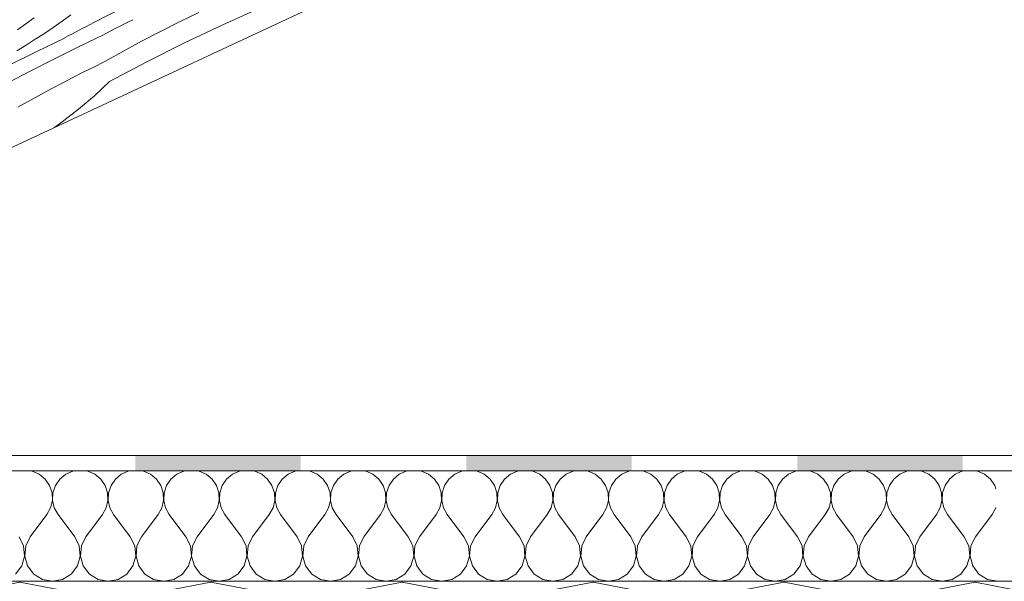
# Model space of a CAD drawing. Units: millimetres. Extents: x 93237 to 96666, y -102069 to -98639.
# Drawn here: x 95263 to 95709, y -99764 to -99510 of the extents above; entities that cross this region are included whole.
import ezdxf

# ---------------------------------------------------------------- set-up
doc = ezdxf.new("R2010")
doc.units = ezdxf.units.MM
doc.header["$MEASUREMENT"] = 0
for name, color, linetype, lineweight in [('SLSt-9 Vedinamos pastoges siltinimas. Karnizas_W-01Worksheet$0$__fill_Pen_No__213', 32, 'Continuous', 13), ('SLSt-9 Vedinamos pastoges siltinimas. Karnizas_W-01Worksheet$0$__fill_Pen_No__82', 253, 'Continuous', 9), ('SLSt-9 Vedinamos pastoges siltinimas. Karnizas_W-01Worksheet$0$__fill_Pen_No__90', 132, 'Continuous', 13), ('SLSt-9 Vedinamos pastoges siltinimas. Karnizas_W-01Worksheet$0$__line_Pen_No__22', 8, 'Continuous', 20)]:
    doc.layers.add(name, color=color, linetype=linetype, lineweight=lineweight)

# ---------------------------------------------------------------- blocks, each defined once
blk = doc.blocks.new('*X3')
at = {"layer": 'SLSt-9 Vedinamos pastoges siltinimas. Karnizas_W-01Worksheet$0$__fill_Pen_No__213', "linetype": 'Continuous', "lineweight": 13}
for points in [[(95315.02, -99710.74), (95390.02, -99710.74), (95390.02, -99707.21), (95315.02, -99707.21)], [(95465.02, -99710.74), (95540.02, -99710.74), (95540.02, -99707.21), (95465.02, -99707.21)], [(95615.02, -99710.74), (95690.02, -99710.74), (95690.02, -99707.21), (95615.02, -99707.21)], [(95315.02, -99710.74), (95315.02, -99714.21), (95390.02, -99714.21), (95390.02, -99710.74)], [(95465.02, -99710.74), (95465.02, -99714.21), (95540.02, -99714.21), (95540.02, -99710.74)], [(95615.02, -99710.74), (95615.02, -99714.21), (95690.02, -99714.21), (95690.02, -99710.74)]]:
    blk.add_hatch(color=32, dxfattribs=at).paths.add_polyline_path(points)
blk = doc.blocks.new('SLSt-9 Vedinamos pastoges siltinimas. Karnizas_W-01Worksheet$0$Fill_1_1', base_point=(0, 2000))
at = {"layer": 'SLSt-9 Vedinamos pastoges siltinimas. Karnizas_W-01Worksheet$0$__fill_Pen_No__213', "color": 32, "linetype": 'Continuous', "lineweight": 13}
blk.add_blockref('*X3', (0, 0), dxfattribs=at)
blk = doc.blocks.new('*X21')
at = {"layer": 'SLSt-9 Vedinamos pastoges siltinimas. Karnizas_W-01Worksheet$0$__fill_Pen_No__82', "color": 253, "linetype": 'Continuous', "lineweight": 9}
for p, q in [((95268.32, -99714.29), (95267.75, -99714.21)), ((95271.5, -99715.7), (95268.32, -99714.29)), ((95274.18, -99717.91), (95271.5, -99715.7)), ((95283.45, -99715.7), (95280.77, -99717.91)), ((95286.63, -99714.29), (95283.45, -99715.7)), ((95287.2, -99714.21), (95286.63, -99714.29)), ((95293.52, -99714.29), (95292.95, -99714.21)), ((95296.7, -99715.7), (95293.52, -99714.29)), ((95299.38, -99717.91), (95296.7, -99715.7)), ((95308.65, -99715.7), (95305.97, -99717.91)), ((95311.83, -99714.29), (95308.65, -99715.7)), ((95312.4, -99714.21), (95311.83, -99714.29)), ((95318.72, -99714.29), (95318.15, -99714.21)), ((95321.9, -99715.7), (95318.72, -99714.29)), ((95324.58, -99717.91), (95321.9, -99715.7)), ((95333.85, -99715.7), (95331.17, -99717.91)), ((95337.03, -99714.29), (95333.85, -99715.7)), ((95337.6, -99714.21), (95337.03, -99714.29)), ((95343.92, -99714.29), (95343.35, -99714.21)), ((95347.1, -99715.7), (95343.92, -99714.29)), ((95349.78, -99717.91), (95347.1, -99715.7)), ((95359.05, -99715.7), (95356.37, -99717.91)), ((95362.23, -99714.29), (95359.05, -99715.7)), ((95362.8, -99714.21), (95362.23, -99714.29)), ((95369.12, -99714.29), (95368.55, -99714.21)), ((95372.3, -99715.7), (95369.12, -99714.29)), ((95374.98, -99717.91), (95372.3, -99715.7)), ((95384.25, -99715.7), (95381.57, -99717.91)), ((95387.43, -99714.29), (95384.25, -99715.7)), ((95388, -99714.21), (95387.43, -99714.29)), ((95394.32, -99714.29), (95393.75, -99714.21)), ((95397.5, -99715.7), (95394.32, -99714.29)), ((95400.18, -99717.91), (95397.5, -99715.7)), ((95409.45, -99715.7), (95406.77, -99717.91)), ((95412.63, -99714.29), (95409.45, -99715.7)), ((95413.2, -99714.21), (95412.63, -99714.29)), ((95419.52, -99714.29), (95418.95, -99714.21)), ((95422.7, -99715.7), (95419.52, -99714.29)), ((95425.38, -99717.91), (95422.7, -99715.7)), ((95434.65, -99715.7), (95431.97, -99717.91)), ((95437.83, -99714.29), (95434.65, -99715.7)), ((95438.4, -99714.21), (95437.83, -99714.29)), ((95444.72, -99714.29), (95444.15, -99714.21)), ((95447.9, -99715.7), (95444.72, -99714.29)), ((95450.58, -99717.91), (95447.9, -99715.7)), ((95459.85, -99715.7), (95457.17, -99717.91)), ((95463.03, -99714.29), (95459.85, -99715.7)), ((95463.6, -99714.21), (95463.03, -99714.29)), ((95469.92, -99714.29), (95469.35, -99714.21)), ((95473.1, -99715.7), (95469.92, -99714.29)), ((95475.78, -99717.91), (95473.1, -99715.7)), ((95485.05, -99715.7), (95482.37, -99717.91)), ((95488.23, -99714.29), (95485.05, -99715.7)), ((95488.8, -99714.21), (95488.23, -99714.29)), ((95495.12, -99714.29), (95494.55, -99714.21)), ((95498.3, -99715.7), (95495.12, -99714.29)), ((95500.98, -99717.91), (95498.3, -99715.7)), ((95510.25, -99715.7), (95507.57, -99717.91)), ((95513.43, -99714.29), (95510.25, -99715.7)), ((95514, -99714.21), (95513.43, -99714.29)), ((95520.32, -99714.29), (95519.75, -99714.21)), ((95523.5, -99715.7), (95520.32, -99714.29)), ((95526.18, -99717.91), (95523.5, -99715.7)), ((95535.45, -99715.7), (95532.77, -99717.91)), ((95538.63, -99714.29), (95535.45, -99715.7)), ((95539.2, -99714.21), (95538.63, -99714.29)), ((95545.52, -99714.29), (95544.95, -99714.21)), ((95548.7, -99715.7), (95545.52, -99714.29)), ((95551.38, -99717.91), (95548.7, -99715.7)), ((95560.65, -99715.7), (95557.97, -99717.91)), ((95563.83, -99714.29), (95560.65, -99715.7)), ((95564.4, -99714.21), (95563.83, -99714.29)), ((95570.72, -99714.29), (95570.15, -99714.21)), ((95573.9, -99715.7), (95570.72, -99714.29)), ((95576.58, -99717.91), (95573.9, -99715.7)), ((95585.85, -99715.7), (95583.17, -99717.91)), ((95589.03, -99714.29), (95585.85, -99715.7)), ((95589.6, -99714.21), (95589.03, -99714.29)), ((95595.92, -99714.29), (95595.35, -99714.21)), ((95599.1, -99715.7), (95595.92, -99714.29)), ((95601.78, -99717.91), (95599.1, -99715.7)), ((95611.05, -99715.7), (95608.37, -99717.91)), ((95614.23, -99714.29), (95611.05, -99715.7)), ((95614.8, -99714.21), (95614.23, -99714.29)), ((95621.12, -99714.29), (95620.55, -99714.21)), ((95624.3, -99715.7), (95621.12, -99714.29)), ((95626.98, -99717.91), (95624.3, -99715.7)), ((95636.25, -99715.7), (95633.57, -99717.91)), ((95639.43, -99714.29), (95636.25, -99715.7)), ((95640, -99714.21), (95639.43, -99714.29)), ((95646.32, -99714.29), (95645.75, -99714.21)), ((95649.5, -99715.7), (95646.32, -99714.29)), ((95652.18, -99717.91), (95649.5, -99715.7)), ((95661.45, -99715.7), (95658.77, -99717.91)), ((95664.63, -99714.29), (95661.45, -99715.7)), ((95665.2, -99714.21), (95664.63, -99714.29)), ((95671.52, -99714.29), (95670.95, -99714.21)), ((95674.7, -99715.7), (95671.52, -99714.29)), ((95677.38, -99717.91), (95674.7, -99715.7)), ((95686.65, -99715.7), (95683.97, -99717.91)), ((95689.83, -99714.29), (95686.65, -99715.7)), ((95690.4, -99714.21), (95689.83, -99714.29)), ((95696.72, -99714.29), (95696.15, -99714.21)), ((95699.9, -99715.7), (95696.72, -99714.29)), ((95702.58, -99717.91), (95699.9, -99715.7)), ((95276.14, -99720.78), (95274.18, -99717.91)), ((95277.26, -99724.07), (95276.14, -99720.78)), ((95278.8, -99720.78), (95277.69, -99724.07)), ((95280.77, -99717.91), (95278.8, -99720.78)), ((95301.34, -99720.78), (95299.38, -99717.91)), ((95302.46, -99724.07), (95301.34, -99720.78)), ((95304, -99720.78), (95302.89, -99724.07)), ((95305.97, -99717.91), (95304, -99720.78)), ((95326.54, -99720.78), (95324.58, -99717.91)), ((95327.66, -99724.07), (95326.54, -99720.78)), ((95329.2, -99720.78), (95328.09, -99724.07)), ((95331.17, -99717.91), (95329.2, -99720.78)), ((95351.74, -99720.78), (95349.78, -99717.91)), ((95352.86, -99724.07), (95351.74, -99720.78)), ((95354.4, -99720.78), (95353.29, -99724.07)), ((95356.37, -99717.91), (95354.4, -99720.78)), ((95376.94, -99720.78), (95374.98, -99717.91)), ((95378.06, -99724.07), (95376.94, -99720.78)), ((95379.6, -99720.78), (95378.49, -99724.07)), ((95381.57, -99717.91), (95379.6, -99720.78)), ((95402.14, -99720.78), (95400.18, -99717.91)), ((95403.26, -99724.07), (95402.14, -99720.78)), ((95404.8, -99720.78), (95403.69, -99724.07)), ((95406.77, -99717.91), (95404.8, -99720.78)), ((95427.34, -99720.78), (95425.38, -99717.91)), ((95428.46, -99724.07), (95427.34, -99720.78)), ((95430, -99720.78), (95428.89, -99724.07)), ((95431.97, -99717.91), (95430, -99720.78)), ((95452.54, -99720.78), (95450.58, -99717.91)), ((95453.66, -99724.07), (95452.54, -99720.78)), ((95455.2, -99720.78), (95454.09, -99724.07)), ((95457.17, -99717.91), (95455.2, -99720.78)), ((95477.74, -99720.78), (95475.78, -99717.91)), ((95478.86, -99724.07), (95477.74, -99720.78)), ((95480.4, -99720.78), (95479.29, -99724.07)), ((95482.37, -99717.91), (95480.4, -99720.78)), ((95502.94, -99720.78), (95500.98, -99717.91)), ((95504.06, -99724.07), (95502.94, -99720.78)), ((95505.6, -99720.78), (95504.49, -99724.07)), ((95507.57, -99717.91), (95505.6, -99720.78)), ((95528.14, -99720.78), (95526.18, -99717.91)), ((95529.26, -99724.07), (95528.14, -99720.78)), ((95530.8, -99720.78), (95529.69, -99724.07)), ((95532.77, -99717.91), (95530.8, -99720.78)), ((95553.34, -99720.78), (95551.38, -99717.91)), ((95554.46, -99724.07), (95553.34, -99720.78)), ((95556, -99720.78), (95554.89, -99724.07)), ((95557.97, -99717.91), (95556, -99720.78)), ((95578.54, -99720.78), (95576.58, -99717.91)), ((95579.66, -99724.07), (95578.54, -99720.78)), ((95581.2, -99720.78), (95580.09, -99724.07)), ((95583.17, -99717.91), (95581.2, -99720.78)), ((95603.74, -99720.78), (95601.78, -99717.91)), ((95604.86, -99724.07), (95603.74, -99720.78)), ((95606.4, -99720.78), (95605.29, -99724.07)), ((95608.37, -99717.91), (95606.4, -99720.78)), ((95628.94, -99720.78), (95626.98, -99717.91)), ((95630.06, -99724.07), (95628.94, -99720.78)), ((95631.6, -99720.78), (95630.49, -99724.07)), ((95633.57, -99717.91), (95631.6, -99720.78)), ((95654.14, -99720.78), (95652.18, -99717.91)), ((95655.26, -99724.07), (95654.14, -99720.78)), ((95656.8, -99720.78), (95655.69, -99724.07)), ((95658.77, -99717.91), (95656.8, -99720.78)), ((95679.34, -99720.78), (95677.38, -99717.91)), ((95680.46, -99724.07), (95679.34, -99720.78)), ((95682, -99720.78), (95680.89, -99724.07)), ((95683.97, -99717.91), (95682, -99720.78)), ((95704.54, -99720.78), (95702.58, -99717.91)), ((95705.08, -99722.36), (95704.54, -99720.78)), ((95277.42, -99727.55), (95277.26, -99724.07)), ((95277.69, -99724.07), (95277.53, -99727.55)), ((95302.62, -99727.55), (95302.46, -99724.07)), ((95302.89, -99724.07), (95302.73, -99727.55)), ((95327.82, -99727.55), (95327.66, -99724.07)), ((95328.09, -99724.07), (95327.93, -99727.55)), ((95353.02, -99727.55), (95352.86, -99724.07)), ((95353.29, -99724.07), (95353.13, -99727.55)), ((95378.22, -99727.55), (95378.06, -99724.07)), ((95378.49, -99724.07), (95378.33, -99727.55)), ((95403.42, -99727.55), (95403.26, -99724.07)), ((95403.69, -99724.07), (95403.53, -99727.55)), ((95428.62, -99727.55), (95428.46, -99724.07)), ((95428.89, -99724.07), (95428.73, -99727.55)), ((95453.82, -99727.55), (95453.66, -99724.07)), ((95454.09, -99724.07), (95453.93, -99727.55)), ((95479.02, -99727.55), (95478.86, -99724.07)), ((95479.29, -99724.07), (95479.13, -99727.55)), ((95504.22, -99727.55), (95504.06, -99724.07)), ((95504.49, -99724.07), (95504.33, -99727.55)), ((95529.42, -99727.55), (95529.26, -99724.07)), ((95529.69, -99724.07), (95529.53, -99727.55)), ((95554.62, -99727.55), (95554.46, -99724.07)), ((95554.89, -99724.07), (95554.73, -99727.55)), ((95579.82, -99727.55), (95579.66, -99724.07)), ((95580.09, -99724.07), (95579.93, -99727.55)), ((95605.02, -99727.55), (95604.86, -99724.07)), ((95605.29, -99724.07), (95605.13, -99727.55)), ((95630.22, -99727.55), (95630.06, -99724.07)), ((95630.49, -99724.07), (95630.33, -99727.55)), ((95655.42, -99727.55), (95655.26, -99724.07)), ((95655.69, -99724.07), (95655.53, -99727.55)), ((95680.62, -99727.55), (95680.46, -99724.07)), ((95680.89, -99724.07), (95680.73, -99727.55)), ((95276.64, -99730.93), (95277.42, -99727.55)), ((95277.53, -99727.55), (95278.31, -99730.93)), ((95301.84, -99730.93), (95302.62, -99727.55)), ((95302.73, -99727.55), (95303.51, -99730.93)), ((95327.04, -99730.93), (95327.82, -99727.55)), ((95327.93, -99727.55), (95328.71, -99730.93)), ((95352.24, -99730.93), (95353.02, -99727.55)), ((95353.13, -99727.55), (95353.91, -99730.93)), ((95377.44, -99730.93), (95378.22, -99727.55)), ((95378.33, -99727.55), (95379.11, -99730.93)), ((95402.64, -99730.93), (95403.42, -99727.55)), ((95403.53, -99727.55), (95404.31, -99730.93)), ((95427.84, -99730.93), (95428.62, -99727.55)), ((95428.73, -99727.55), (95429.51, -99730.93)), ((95453.04, -99730.93), (95453.82, -99727.55)), ((95453.93, -99727.55), (95454.71, -99730.93)), ((95478.24, -99730.93), (95479.02, -99727.55)), ((95479.13, -99727.55), (95479.91, -99730.93)), ((95503.44, -99730.93), (95504.22, -99727.55)), ((95504.33, -99727.55), (95505.11, -99730.93)), ((95528.64, -99730.93), (95529.42, -99727.55)), ((95529.53, -99727.55), (95530.31, -99730.93)), ((95553.84, -99730.93), (95554.62, -99727.55)), ((95554.73, -99727.55), (95555.51, -99730.93)), ((95579.04, -99730.93), (95579.82, -99727.55)), ((95579.93, -99727.55), (95580.71, -99730.93)), ((95604.24, -99730.93), (95605.02, -99727.55)), ((95605.13, -99727.55), (95605.91, -99730.93)), ((95629.44, -99730.93), (95630.22, -99727.55)), ((95630.33, -99727.55), (95631.11, -99730.93)), ((95654.64, -99730.93), (95655.42, -99727.55)), ((95655.53, -99727.55), (95656.31, -99730.93)), ((95679.84, -99730.93), (95680.62, -99727.55)), ((95680.73, -99727.55), (95681.51, -99730.93)), ((95705.04, -99730.93), (95705.08, -99730.76)), ((95267.39, -99744.05), (95274.95, -99733.97)), ((95274.95, -99733.97), (95276.64, -99730.93)), ((95278.31, -99730.93), (95279.99, -99733.97)), ((95287.55, -99744.05), (95279.99, -99733.97)), ((95292.59, -99744.05), (95300.15, -99733.97)), ((95300.15, -99733.97), (95301.84, -99730.93)), ((95303.51, -99730.93), (95305.19, -99733.97)), ((95312.75, -99744.05), (95305.19, -99733.97)), ((95317.79, -99744.05), (95325.35, -99733.97)), ((95325.35, -99733.97), (95327.04, -99730.93)), ((95328.71, -99730.93), (95330.39, -99733.97)), ((95337.95, -99744.05), (95330.39, -99733.97)), ((95342.99, -99744.05), (95350.55, -99733.97)), ((95350.55, -99733.97), (95352.24, -99730.93)), ((95353.91, -99730.93), (95355.59, -99733.97)), ((95363.15, -99744.05), (95355.59, -99733.97)), ((95368.19, -99744.05), (95375.75, -99733.97)), ((95375.75, -99733.97), (95377.44, -99730.93)), ((95379.11, -99730.93), (95380.79, -99733.97)), ((95388.35, -99744.05), (95380.79, -99733.97)), ((95393.39, -99744.05), (95400.95, -99733.97)), ((95400.95, -99733.97), (95402.64, -99730.93)), ((95404.31, -99730.93), (95405.99, -99733.97)), ((95413.55, -99744.05), (95405.99, -99733.97)), ((95418.59, -99744.05), (95426.15, -99733.97)), ((95426.15, -99733.97), (95427.84, -99730.93)), ((95429.51, -99730.93), (95431.19, -99733.97)), ((95438.75, -99744.05), (95431.19, -99733.97)), ((95443.79, -99744.05), (95451.35, -99733.97)), ((95451.35, -99733.97), (95453.04, -99730.93)), ((95454.71, -99730.93), (95456.39, -99733.97)), ((95463.95, -99744.05), (95456.39, -99733.97)), ((95468.99, -99744.05), (95476.55, -99733.97)), ((95476.55, -99733.97), (95478.24, -99730.93)), ((95479.91, -99730.93), (95481.59, -99733.97)), ((95489.15, -99744.05), (95481.59, -99733.97)), ((95494.19, -99744.05), (95501.75, -99733.97)), ((95501.75, -99733.97), (95503.44, -99730.93)), ((95505.11, -99730.93), (95506.79, -99733.97)), ((95514.35, -99744.05), (95506.79, -99733.97)), ((95519.39, -99744.05), (95526.95, -99733.97)), ((95526.95, -99733.97), (95528.64, -99730.93)), ((95530.31, -99730.93), (95531.99, -99733.97)), ((95539.55, -99744.05), (95531.99, -99733.97)), ((95544.59, -99744.05), (95552.15, -99733.97)), ((95552.15, -99733.97), (95553.84, -99730.93)), ((95555.51, -99730.93), (95557.19, -99733.97)), ((95564.75, -99744.05), (95557.19, -99733.97)), ((95569.79, -99744.05), (95577.35, -99733.97)), ((95577.35, -99733.97), (95579.04, -99730.93)), ((95580.71, -99730.93), (95582.39, -99733.97)), ((95589.95, -99744.05), (95582.39, -99733.97)), ((95594.99, -99744.05), (95602.55, -99733.97)), ((95602.55, -99733.97), (95604.24, -99730.93)), ((95605.91, -99730.93), (95607.59, -99733.97)), ((95615.15, -99744.05), (95607.59, -99733.97)), ((95620.19, -99744.05), (95627.75, -99733.97)), ((95627.75, -99733.97), (95629.44, -99730.93)), ((95631.11, -99730.93), (95632.79, -99733.97)), ((95640.35, -99744.05), (95632.79, -99733.97)), ((95645.39, -99744.05), (95652.95, -99733.97)), ((95652.95, -99733.97), (95654.64, -99730.93)), ((95656.31, -99730.93), (95657.99, -99733.97)), ((95665.55, -99744.05), (95657.99, -99733.97)), ((95670.59, -99744.05), (95678.15, -99733.97)), ((95678.15, -99733.97), (95679.84, -99730.93)), ((95681.51, -99730.93), (95683.19, -99733.97)), ((95690.75, -99744.05), (95683.19, -99733.97)), ((95695.79, -99744.05), (95703.35, -99733.97)), ((95703.35, -99733.97), (95705.04, -99730.93)), ((95264.4, -99748.2), (95262.35, -99744.05)), ((95267.39, -99744.05), (95265.35, -99748.2)), ((95289.6, -99748.2), (95287.55, -99744.05)), ((95292.59, -99744.05), (95290.55, -99748.2)), ((95314.8, -99748.2), (95312.75, -99744.05)), ((95317.79, -99744.05), (95315.75, -99748.2)), ((95340, -99748.2), (95337.95, -99744.05)), ((95342.99, -99744.05), (95340.95, -99748.2)), ((95365.2, -99748.2), (95363.15, -99744.05)), ((95368.19, -99744.05), (95366.15, -99748.2)), ((95390.4, -99748.2), (95388.35, -99744.05)), ((95393.39, -99744.05), (95391.35, -99748.2)), ((95415.6, -99748.2), (95413.55, -99744.05)), ((95418.59, -99744.05), (95416.55, -99748.2)), ((95440.8, -99748.2), (95438.75, -99744.05)), ((95443.79, -99744.05), (95441.75, -99748.2)), ((95466, -99748.2), (95463.95, -99744.05)), ((95468.99, -99744.05), (95466.95, -99748.2)), ((95491.2, -99748.2), (95489.15, -99744.05)), ((95494.19, -99744.05), (95492.15, -99748.2)), ((95516.4, -99748.2), (95514.35, -99744.05)), ((95519.39, -99744.05), (95517.35, -99748.2)), ((95541.6, -99748.2), (95539.55, -99744.05)), ((95544.59, -99744.05), (95542.55, -99748.2)), ((95566.8, -99748.2), (95564.75, -99744.05)), ((95569.79, -99744.05), (95567.75, -99748.2)), ((95592, -99748.2), (95589.95, -99744.05)), ((95594.99, -99744.05), (95592.95, -99748.2)), ((95617.2, -99748.2), (95615.15, -99744.05)), ((95620.19, -99744.05), (95618.15, -99748.2)), ((95642.4, -99748.2), (95640.35, -99744.05)), ((95645.39, -99744.05), (95643.35, -99748.2)), ((95667.6, -99748.2), (95665.55, -99744.05)), ((95670.59, -99744.05), (95668.55, -99748.2)), ((95692.8, -99748.2), (95690.75, -99744.05)), ((95695.79, -99744.05), (95693.75, -99748.2)), ((95264.82, -99752.8), (95264.4, -99748.2)), ((95265.35, -99748.2), (95264.93, -99752.8)), ((95290.02, -99752.8), (95289.6, -99748.2)), ((95290.55, -99748.2), (95290.13, -99752.8)), ((95315.22, -99752.8), (95314.8, -99748.2)), ((95315.75, -99748.2), (95315.33, -99752.8)), ((95340.42, -99752.8), (95340, -99748.2)), ((95340.95, -99748.2), (95340.53, -99752.8)), ((95365.62, -99752.8), (95365.2, -99748.2)), ((95366.15, -99748.2), (95365.73, -99752.8)), ((95390.82, -99752.8), (95390.4, -99748.2)), ((95391.35, -99748.2), (95390.93, -99752.8)), ((95416.02, -99752.8), (95415.6, -99748.2)), ((95416.55, -99748.2), (95416.13, -99752.8)), ((95441.22, -99752.8), (95440.8, -99748.2)), ((95441.75, -99748.2), (95441.33, -99752.8)), ((95466.42, -99752.8), (95466, -99748.2)), ((95466.95, -99748.2), (95466.53, -99752.8)), ((95491.62, -99752.8), (95491.2, -99748.2)), ((95492.15, -99748.2), (95491.73, -99752.8)), ((95516.82, -99752.8), (95516.4, -99748.2)), ((95517.35, -99748.2), (95516.93, -99752.8)), ((95542.02, -99752.8), (95541.6, -99748.2)), ((95542.55, -99748.2), (95542.13, -99752.8)), ((95567.22, -99752.8), (95566.8, -99748.2)), ((95567.75, -99748.2), (95567.33, -99752.8)), ((95592.42, -99752.8), (95592, -99748.2)), ((95592.95, -99748.2), (95592.53, -99752.8)), ((95617.62, -99752.8), (95617.2, -99748.2)), ((95618.15, -99748.2), (95617.73, -99752.8)), ((95642.82, -99752.8), (95642.4, -99748.2)), ((95643.35, -99748.2), (95642.93, -99752.8)), ((95668.02, -99752.8), (95667.6, -99748.2)), ((95668.55, -99748.2), (95668.13, -99752.8)), ((95693.22, -99752.8), (95692.8, -99748.2)), ((95693.75, -99748.2), (95693.33, -99752.8)), ((95263.54, -99757.25), (95264.82, -99752.8)), ((95264.93, -99752.8), (95266.2, -99757.25)), ((95288.74, -99757.25), (95290.02, -99752.8)), ((95290.13, -99752.8), (95291.4, -99757.25)), ((95313.94, -99757.25), (95315.22, -99752.8)), ((95315.33, -99752.8), (95316.6, -99757.25)), ((95339.14, -99757.25), (95340.42, -99752.8)), ((95340.53, -99752.8), (95341.8, -99757.25)), ((95364.34, -99757.25), (95365.62, -99752.8)), ((95365.73, -99752.8), (95367, -99757.25)), ((95389.54, -99757.25), (95390.82, -99752.8)), ((95390.93, -99752.8), (95392.2, -99757.25)), ((95414.74, -99757.25), (95416.02, -99752.8)), ((95416.13, -99752.8), (95417.4, -99757.25)), ((95439.94, -99757.25), (95441.22, -99752.8)), ((95441.33, -99752.8), (95442.6, -99757.25)), ((95465.14, -99757.25), (95466.42, -99752.8)), ((95466.53, -99752.8), (95467.8, -99757.25)), ((95490.34, -99757.25), (95491.62, -99752.8)), ((95491.73, -99752.8), (95493, -99757.25)), ((95515.54, -99757.25), (95516.82, -99752.8)), ((95516.93, -99752.8), (95518.2, -99757.25)), ((95540.74, -99757.25), (95542.02, -99752.8)), ((95542.13, -99752.8), (95543.4, -99757.25)), ((95565.94, -99757.25), (95567.22, -99752.8)), ((95567.33, -99752.8), (95568.6, -99757.25)), ((95591.14, -99757.25), (95592.42, -99752.8)), ((95592.53, -99752.8), (95593.8, -99757.25)), ((95616.34, -99757.25), (95617.62, -99752.8)), ((95617.73, -99752.8), (95619, -99757.25)), ((95641.54, -99757.25), (95642.82, -99752.8)), ((95642.93, -99752.8), (95644.2, -99757.25)), ((95666.74, -99757.25), (95668.02, -99752.8)), ((95668.13, -99752.8), (95669.4, -99757.25)), ((95691.94, -99757.25), (95693.22, -99752.8)), ((95693.33, -99752.8), (95694.6, -99757.25)), ((95260.75, -99760.93), (95263.54, -99757.25)), ((95266.2, -99757.25), (95269, -99760.93)), ((95285.95, -99760.93), (95288.74, -99757.25)), ((95291.4, -99757.25), (95294.2, -99760.93)), ((95311.15, -99760.93), (95313.94, -99757.25)), ((95316.6, -99757.25), (95319.4, -99760.93)), ((95336.35, -99760.93), (95339.14, -99757.25)), ((95341.8, -99757.25), (95344.6, -99760.93)), ((95361.55, -99760.93), (95364.34, -99757.25)), ((95367, -99757.25), (95369.8, -99760.93)), ((95386.75, -99760.93), (95389.54, -99757.25)), ((95392.2, -99757.25), (95395, -99760.93)), ((95411.95, -99760.93), (95414.74, -99757.25)), ((95417.4, -99757.25), (95420.2, -99760.93)), ((95437.15, -99760.93), (95439.94, -99757.25)), ((95442.6, -99757.25), (95445.4, -99760.93)), ((95462.35, -99760.93), (95465.14, -99757.25)), ((95467.8, -99757.25), (95470.6, -99760.93)), ((95487.55, -99760.93), (95490.34, -99757.25)), ((95493, -99757.25), (95495.8, -99760.93)), ((95512.75, -99760.93), (95515.54, -99757.25)), ((95518.2, -99757.25), (95521, -99760.93)), ((95537.95, -99760.93), (95540.74, -99757.25)), ((95543.4, -99757.25), (95546.2, -99760.93)), ((95563.15, -99760.93), (95565.94, -99757.25)), ((95568.6, -99757.25), (95571.4, -99760.93)), ((95588.35, -99760.93), (95591.14, -99757.25)), ((95593.8, -99757.25), (95596.6, -99760.93)), ((95613.55, -99760.93), (95616.34, -99757.25)), ((95619, -99757.25), (95621.8, -99760.93)), ((95638.75, -99760.93), (95641.54, -99757.25)), ((95644.2, -99757.25), (95647, -99760.93)), ((95663.95, -99760.93), (95666.74, -99757.25)), ((95669.4, -99757.25), (95672.2, -99760.93)), ((95689.15, -99760.93), (95691.94, -99757.25)), ((95694.6, -99757.25), (95697.4, -99760.93)), ((95269, -99760.93), (95272.93, -99763.37)), ((95282.02, -99763.37), (95285.95, -99760.93)), ((95294.2, -99760.93), (95298.13, -99763.37)), ((95307.22, -99763.37), (95311.15, -99760.93)), ((95319.4, -99760.93), (95323.33, -99763.37)), ((95332.42, -99763.37), (95336.35, -99760.93)), ((95344.6, -99760.93), (95348.53, -99763.37)), ((95357.62, -99763.37), (95361.55, -99760.93)), ((95369.8, -99760.93), (95373.73, -99763.37)), ((95382.82, -99763.37), (95386.75, -99760.93)), ((95395, -99760.93), (95398.93, -99763.37)), ((95408.02, -99763.37), (95411.95, -99760.93)), ((95420.2, -99760.93), (95424.13, -99763.37)), ((95433.22, -99763.37), (95437.15, -99760.93)), ((95445.4, -99760.93), (95449.33, -99763.37)), ((95458.42, -99763.37), (95462.35, -99760.93)), ((95470.6, -99760.93), (95474.53, -99763.37)), ((95483.62, -99763.37), (95487.55, -99760.93)), ((95495.8, -99760.93), (95499.73, -99763.37)), ((95508.82, -99763.37), (95512.75, -99760.93)), ((95521, -99760.93), (95524.93, -99763.37)), ((95534.02, -99763.37), (95537.95, -99760.93)), ((95546.2, -99760.93), (95550.13, -99763.37)), ((95559.22, -99763.37), (95563.15, -99760.93)), ((95571.4, -99760.93), (95575.33, -99763.37)), ((95584.42, -99763.37), (95588.35, -99760.93)), ((95596.6, -99760.93), (95600.53, -99763.37)), ((95609.62, -99763.37), (95613.55, -99760.93)), ((95621.8, -99760.93), (95625.73, -99763.37)), ((95634.82, -99763.37), (95638.75, -99760.93)), ((95647, -99760.93), (95650.93, -99763.37)), ((95660.02, -99763.37), (95663.95, -99760.93)), ((95672.2, -99760.93), (95676.13, -99763.37)), ((95685.22, -99763.37), (95689.15, -99760.93)), ((95697.4, -99760.93), (95701.33, -99763.37)), ((95272.93, -99763.37), (95277.47, -99764.21)), ((95277.47, -99764.21), (95282.02, -99763.37)), ((95298.13, -99763.37), (95302.67, -99764.21)), ((95302.67, -99764.21), (95307.22, -99763.37)), ((95323.33, -99763.37), (95327.87, -99764.21)), ((95327.87, -99764.21), (95332.42, -99763.37)), ((95348.53, -99763.37), (95353.07, -99764.21)), ((95353.07, -99764.21), (95357.62, -99763.37)), ((95373.73, -99763.37), (95378.27, -99764.21)), ((95378.27, -99764.21), (95382.82, -99763.37)), ((95398.93, -99763.37), (95403.47, -99764.21)), ((95403.47, -99764.21), (95408.02, -99763.37)), ((95424.13, -99763.37), (95428.67, -99764.21)), ((95428.67, -99764.21), (95433.22, -99763.37)), ((95449.33, -99763.37), (95453.87, -99764.21)), ((95453.87, -99764.21), (95458.42, -99763.37)), ((95474.53, -99763.37), (95479.07, -99764.21)), ((95479.07, -99764.21), (95483.62, -99763.37)), ((95499.73, -99763.37), (95504.27, -99764.21)), ((95504.27, -99764.21), (95508.82, -99763.37)), ((95524.93, -99763.37), (95529.47, -99764.21)), ((95529.47, -99764.21), (95534.02, -99763.37)), ((95550.13, -99763.37), (95554.67, -99764.21)), ((95554.67, -99764.21), (95559.22, -99763.37)), ((95575.33, -99763.37), (95579.87, -99764.21)), ((95579.87, -99764.21), (95584.42, -99763.37)), ((95600.53, -99763.37), (95605.07, -99764.21)), ((95605.07, -99764.21), (95609.62, -99763.37)), ((95625.73, -99763.37), (95630.27, -99764.21)), ((95630.27, -99764.21), (95634.82, -99763.37)), ((95650.93, -99763.37), (95655.47, -99764.21)), ((95655.47, -99764.21), (95660.02, -99763.37)), ((95676.13, -99763.37), (95680.67, -99764.21)), ((95680.67, -99764.21), (95685.22, -99763.37)), ((95701.33, -99763.37), (95705.08, -99764.07))]:
    blk.add_line(p, q, dxfattribs=at)
blk = doc.blocks.new('SLSt-9 Vedinamos pastoges siltinimas. Karnizas_W-01Worksheet$0$Fill_10_1', base_point=(0, 2000))
at = {"layer": 'SLSt-9 Vedinamos pastoges siltinimas. Karnizas_W-01Worksheet$0$__fill_Pen_No__82', "color": 253, "linetype": 'Continuous', "lineweight": 9}
blk.add_blockref('*X21', (0, 0), dxfattribs=at)
blk = doc.blocks.new('*X29')
at = {"layer": 'SLSt-9 Vedinamos pastoges siltinimas. Karnizas_W-01Worksheet$0$__fill_Pen_No__82', "color": 253, "linetype": 'Continuous', "lineweight": 9}
for p, q in [((95285.85, -99507.55), (95281.87, -99510.43)), ((95296.19, -99511.07), (95309.78, -99504.13)), ((95335.07, -99510.73), (95343.76, -99506.52)), ((95354.61, -99512.05), (95372.09, -99504.27)), ((95269.24, -99508.95), (95261.56, -99514.39)), ((95281.87, -99510.43), (95277.85, -99513.24)), ((95292.87, -99512.8), (95294.53, -99511.94)), ((95294.53, -99511.94), (95296.19, -99511.07)), ((95307.88, -99512.78), (95309.86, -99511.78)), ((95309.86, -99511.78), (95311.85, -99510.78)), ((95311.85, -99510.78), (95313.83, -99509.78)), ((95326.44, -99515.08), (95335.07, -99510.73)), ((95337.33, -99520.24), (95354.61, -99512.05)), ((95273.78, -99515.98), (95269.67, -99518.66)), ((95277.85, -99513.24), (95273.78, -99515.98)), ((95284.59, -99517.15), (95286.24, -99516.28)), ((95286.24, -99516.28), (95287.9, -99515.4)), ((95287.9, -99515.4), (95289.55, -99514.53)), ((95289.55, -99514.53), (95291.21, -99513.66)), ((95291.21, -99513.66), (95292.87, -99512.8)), ((95299.98, -99516.85), (95301.96, -99515.82)), ((95301.96, -99515.82), (95303.93, -99514.81)), ((95303.93, -99514.81), (95305.9, -99513.79)), ((95305.9, -99513.79), (95307.88, -99512.78)), ((95317.88, -99519.55), (95326.44, -99515.08)), ((95269.67, -99518.66), (95265.51, -99521.28)), ((95270.39, -99524.17), (95282.94, -99518.06)), ((95282.93, -99518.03), (95284.59, -99517.15)), ((95287.71, -99522.83), (95298.02, -99517.88)), ((95298.02, -99517.88), (95299.98, -99516.85)), ((95309.39, -99524.15), (95317.88, -99519.55)), ((95320.24, -99528.83), (95337.33, -99520.24)), ((95257.88, -99530.39), (95270.39, -99524.17)), ((95265.51, -99521.28), (95261.31, -99523.82)), ((95277.47, -99527.91), (95287.71, -99522.83)), ((95300.96, -99528.87), (95309.39, -99524.15)), ((95267.29, -99533.1), (95277.47, -99527.91)), ((95296.18, -99531.22), (95300.96, -99528.87)), ((95303.36, -99537.83), (95320.24, -99528.83)), ((95257.17, -99538.42), (95267.29, -99533.1)), ((95286.66, -99536.02), (95291.41, -99533.6)), ((95291.41, -99533.6), (95296.18, -99531.22)), ((95277.22, -99540.95), (95281.93, -99538.47)), ((95281.93, -99538.47), (95286.66, -99536.02)), ((95303.36, -99537.83), (95296.47, -99544.23)), ((95267.84, -99546.01), (95272.52, -99543.47)), ((95272.52, -99543.47), (95277.22, -99540.95)), ((95263.18, -99548.6), (95267.84, -99546.01)), ((95296.47, -99544.23), (95289.3, -99550.32)), ((95261.78, -99549.33), (95263.18, -99548.6)), ((95289.3, -99550.32), (95281.87, -99556.09)), ((95281.87, -99556.09), (95278.39, -99558.55))]:
    blk.add_line(p, q, dxfattribs=at)
blk = doc.blocks.new('SLSt-9 Vedinamos pastoges siltinimas. Karnizas_W-01Worksheet$0$Fill_14_1', base_point=(0, 2000))
at = {"layer": 'SLSt-9 Vedinamos pastoges siltinimas. Karnizas_W-01Worksheet$0$__fill_Pen_No__82', "color": 253, "linetype": 'Continuous', "lineweight": 9}
blk.add_blockref('*X29', (0, 0), dxfattribs=at)

msp = doc.modelspace()

# ---------------------------------------------------------------- hatches: boundary and pattern name
at = {"layer": 'SLSt-9 Vedinamos pastoges siltinimas. Karnizas_W-01Worksheet$0$__fill_Pen_No__90', "linetype": 'Continuous', "lineweight": 13}
h = msp.add_hatch(dxfattribs=at)
h.set_pattern_fill('HEXAGONAL_SILLFOAM_HOR_0001', color=132, style=0, pattern_type=2)
h.set_pattern_definition([(90, (95132.75, -99889.21), (-86.6025, 0), [16.6, -33.2]), (90, (95089.45, -99864.31), (-86.6025, 0), [16.6, -33.2]), (169.1491, (95132.752, -99872.614), (43.3013, 24.9), [44.0896, -88.1791]), (169.1491, (95046.15, -99872.614), (43.3013, 24.9), [44.0896, -88.1791]), (190.8509, (95132.752, -99889.214), (-43.3013, 24.9), [44.0896, -88.1791]), (190.8509, (95046.15, -99889.214), (-43.3013, 24.9), [44.0896, -88.1791])])
h.paths.add_polyline_path([(94699.43, -100014.21, 0.1329), (94905.27, -99947.67, 0.052218), (94990.24, -99872.34, -0.070785), (95078.44, -99801.15, -0.116596), (95224.74, -99764.21), (96665.91, -99764.21), (96665.91, -100014.21)])

# ---------------------------------------------------------------- linework, layer by layer
at = {"layer": 'SLSt-9 Vedinamos pastoges siltinimas. Karnizas_W-01Worksheet$0$__line_Pen_No__22', "color": 8, "linetype": 'Continuous', "lineweight": 20}
for p, q in [((94959.58, -99707.21), (96572.01, -98955.33)), ((94233.16, -99707.21), (96665.91, -99707.21)), ((94234.71, -99714.21), (96665.91, -99714.21)), ((94245.79, -99764.21), (96665.91, -99764.21))]:
    msp.add_line(p, q, dxfattribs=at)

# ---------------------------------------------------------------- block references
at = {"layer": 'SLSt-9 Vedinamos pastoges siltinimas. Karnizas_W-01Worksheet$0$__fill_Pen_No__213', "color": 32, "linetype": 'Continuous', "lineweight": 13}
msp.add_blockref('SLSt-9 Vedinamos pastoges siltinimas. Karnizas_W-01Worksheet$0$Fill_1_1', (0, 2000), dxfattribs=at)
at = {"layer": 'SLSt-9 Vedinamos pastoges siltinimas. Karnizas_W-01Worksheet$0$__fill_Pen_No__82', "color": 253, "linetype": 'Continuous', "lineweight": 9}
for name in ['SLSt-9 Vedinamos pastoges siltinimas. Karnizas_W-01Worksheet$0$Fill_14_1', 'SLSt-9 Vedinamos pastoges siltinimas. Karnizas_W-01Worksheet$0$Fill_10_1']:
    msp.add_blockref(name, (0, 2000), dxfattribs=at)

doc.saveas('drawing.dxf')
